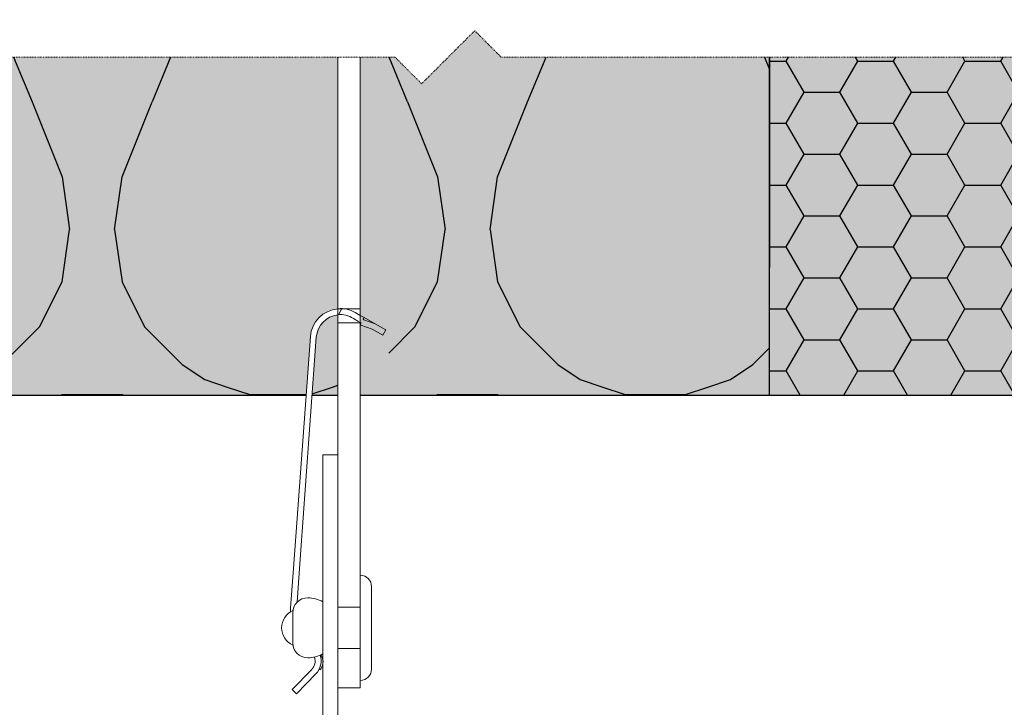
# Model space of a CAD drawing. Units: inches. Extents: x -8427 to 8781, y 20182 to 22423.
# Drawn here: x 875 to 1006, y 21592 to 21684 of the extents above; entities that cross this region are included whole.
import ezdxf

# ---------------------------------------------------------------- set-up
doc = ezdxf.new("R2010")
doc.units = ezdxf.units.IN
doc.header["$LTSCALE"] = 0.25
doc.header["$MEASUREMENT"] = 0
doc.linetypes.add('DASHDOT', pattern=[1, 0.5, -0.25, 0, -0.25])
for name, color, linetype, lineweight in [('Etex-Framing brackets + fixings', 7, 'Continuous', 13), ('Etex-Framing metal profiles (T-L-omega)', 7, 'Continuous', 13), ('Etex-Systemlines-Centerlines', 252, 'DASHDOT', 13)]:
    doc.layers.add(name, color=color, linetype=linetype, lineweight=lineweight)
doc.layers.add('Etex-Insulation', color=252, linetype='Continuous')
doc.layers.add('Etex-Solid Hatch insulation', color=7, linetype='Continuous', true_color=0xffffeb)

msp = doc.modelspace()

# ---------------------------------------------------------------- hatches: boundary and pattern name
at = {"layer": 'Etex-Insulation', "transparency": 33554687}
h = msp.add_hatch(dxfattribs=at)
h.set_pattern_fill('HONEY', color=256, scale=1.5)
h.set_pattern_definition([(0, (-2107.07556507637, 32117.38448756851), (7.143750000000001, 4.1244459675), [4.762499999999999, -9.524999999999999]), (120, (-2107.07556507637, 32117.38448756851), (-7.143749984391286, 4.124445994535086), [4.762499999999946, -9.524999999999892]), (59.99999999999999, (-2107.07556507637, 32117.38448756851), (1.560871365491323e-08, 8.248891962035083), [-9.524999999999999, 4.762499999999999])])
h.paths.add_polyline_path([(1010.70155640486, 21678.94258844188), (974.4361472082571, 21678.94258844188), (974.4361472082571, 21633.94258844189), (1010.70155640486, 21633.94258844189)])
h.paths.add_polyline_path([(974.4361472082571, 21688.94258844188), (1010.70155640486, 21688.94258844188), (1010.701556404868, 21835.44256724188), (974.4361472082571, 21835.44256724188)])
at = {"layer": 'Etex-Insulation', "ltscale": 0.25, "transparency": 33554687}
h = msp.add_hatch(dxfattribs=at)
h.set_pattern_fill('H1INSUN1', color=256, pattern_type=2)
h.set_pattern_definition([(67.38013459999999, (842.1551954234644, 21672.94258844189), (3.150356747028127e-06, 100.0000003076923), [26, -1274]), (67.38013459999999, (942.1551954234644, 21672.94258844189), (3.150356747028127e-06, 100.0000003076923), [26, -1274]), (67.38013459999999, (1042.155195423464, 21672.94258844189), (3.150356747028127e-06, 100.0000003076923), [26, -1274]), (67.38013459999999, (1142.155195423464, 21672.94258844189), (3.150356747028127e-06, 100.0000003076923), [26, -1274]), (67.38013459999999, (1242.155195423464, 21672.94258844189), (3.150356747028127e-06, 100.0000003076923), [26, -1274]), (112.2490234, (926.1551954234644, 21672.94258844189), (-2.38241202765721e-06, 99.99999827928441), [23.7697277, -2353.203125]), (112.2490234, (1026.155195423464, 21672.94258844189), (-2.38241202765721e-06, 99.99999827928441), [23.7697277, -2353.203125]), (112.2490234, (1126.155195423464, 21672.94258844189), (-2.38241202765721e-06, 99.99999827928441), [23.7697277, -2353.203125]), (112.2490234, (1226.155195423464, 21672.94258844189), (-2.38241202765721e-06, 99.99999827928441), [23.7697277, -2353.203125]), (112.2490234, (1326.155195423464, 21672.94258844189), (-2.38241202765721e-06, 99.99999827928441), [23.7697277, -2353.203125]), (112.2490234, (1426.155195423464, 21672.94258844189), (-2.38241202765721e-06, 99.99999827928441), [23.7697277, -2353.203125]), (112.2490234, (1526.155195423464, 21672.94258844189), (-2.38241202765721e-06, 99.99999827928441), [23.7697277, -2353.203125]), (112.2490234, (1626.155195423464, 21672.94258844189), (-2.38241202765721e-06, 99.99999827928441), [23.7697277, -2353.203125]), (112.2490234, (1726.155195423464, 21672.94258844189), (-2.38241202765721e-06, 99.99999827928441), [23.7697277, -2353.203125]), (247.7509918, (901.1551954234644, 21694.94258844189), (-7.070251179186471e-06, 99.99999961291516), [23.76972769999989, -2353.203124999986]), (247.7509918, (1001.155195423464, 21694.94258844189), (-7.070251179186471e-06, 99.99999961291516), [23.76972769999989, -2353.203124999986]), (247.7509918, (1101.155195423464, 21694.94258844189), (-7.070251179186471e-06, 99.99999961291516), [23.76972769999989, -2353.203124999986]), (247.7509918, (1201.155195423464, 21694.94258844189), (-7.070251179186471e-06, 99.99999961291516), [23.76972769999989, -2353.203124999986]), (247.7509918, (1301.155195423464, 21694.94258844189), (-7.070251179186471e-06, 99.99999961291516), [23.76972769999989, -2353.203124999986]), (247.7509918, (1401.155195423464, 21694.94258844189), (-7.070251179186471e-06, 99.99999961291516), [23.76972769999989, -2353.203124999986]), (247.7509918, (1501.155195423464, 21694.94258844189), (-7.070251179186471e-06, 99.99999961291516), [23.76972769999989, -2353.203124999986]), (247.7509918, (1601.155195423464, 21694.94258844189), (-7.070251179186471e-06, 99.99999961291516), [23.76972769999989, -2353.203124999986]), (247.7509918, (1701.155195423464, 21694.94258844189), (-7.070251179186471e-06, 99.99999961291516), [23.76972769999989, -2353.203124999986]), (292.6198654, (866.1551954234644, 21696.94258844189), (-3.150356747028127e-06, 100.0000003076923), [26, -1274]), (292.6198654, (966.1551954234644, 21696.94258844189), (-3.150356747028127e-06, 100.0000003076923), [26, -1274]), (292.6198654, (1066.155195423464, 21696.94258844189), (-3.150356747028127e-06, 100.0000003076923), [26, -1274]), (292.6198654, (1166.155195423464, 21696.94258844189), (-3.150356747028127e-06, 100.0000003076923), [26, -1274]), (292.6198654, (1266.155195423464, 21696.94258844189), (-3.150356747028127e-06, 100.0000003076923), [26, -1274]), (81.8698959, (837.1551954234644, 21655.94258844189), (4.942118795980832e-06, 99.9999996624911), [7.071067809999972, -700.0357055699965]), (68.1985931, (838.1551954234644, 21662.94258844189), (-9.858241085680675e-07, 100.0000011859525), [10.7703295, -527.7461548]), (68.1985931, (938.1551954234644, 21662.94258844189), (-9.858241085680675e-07, 100.0000011859525), [10.7703295, -527.7461548]), (291.8014069, (876.1551954234644, 21672.94258844189), (9.858241085680675e-07, 100.0000011859525), [10.7703295, -527.7461548]), (291.8014069, (976.1551954234644, 21672.94258844189), (9.858241085680675e-07, 100.0000011859525), [10.7703295, -527.7461548]), (278.1301041, (880.1551954234644, 21662.94258844189), (-4.942118795980832e-06, 99.9999996624911), [7.071067809999972, -700.0357055699965]), (278.1301041, (837.1551954234644, 21655.94258844189), (-4.942118795980832e-06, 99.9999996624911), [7.071067809999972, -700.0357055699965]), (296.5650482, (838.1551954234644, 21648.94258844189), (1.752436467938878e-06, 99.99999760741673), [6.7082038, -216.8985901]), (315, (841.1551954234644, 21642.94258844189), (0, 99.9999999736182), [7.07106781, -134.350296]), (326.3099327, (846.1551954234644, 21637.94258844189), (-3.583935253459458e-06, 99.99999643704999), [3.6055512, -356.949585]), (326.3099327, (946.1551954234644, 21637.94258844189), (-3.583935253459458e-06, 99.99999643704999), [3.6055512, -356.949585]), (326.3099327, (1046.155195423464, 21637.94258844189), (-3.583935253459458e-06, 99.99999643704999), [3.6055512, -356.949585]), (341.565052, (849.1551954234644, 21635.94258844189), (-2.029815924231571e-07, 100.0000017971737), [3.1622777, -313.06549072]), (341.565052, (949.1551954234644, 21635.94258844189), (-2.029815924231571e-07, 100.0000017971737), [3.1622777, -313.06549072]), (341.565052, (1049.155195423464, 21635.94258844189), (-2.029815924231571e-07, 100.0000017971737), [3.1622777, -313.06549072]), (341.565052, (852.1551954234644, 21634.94258844189), (-2.029815924231571e-07, 100.0000017971737), [3.1622777, -313.06549072]), (341.565052, (952.1551954234644, 21634.94258844189), (-2.029815924231571e-07, 100.0000017971737), [3.1622777, -313.06549072]), (341.565052, (1052.155195423464, 21634.94258844189), (-2.029815924231571e-07, 100.0000017971737), [3.1622777, -313.06549072]), (0, (855.1551954234644, 21633.94258844189), (0, 100), [8, -92]), (18.434948, (863.1551954234644, 21633.94258844189), (2.029815924231571e-07, 100.0000017971737), [3.162277699999986, -313.0654907199983]), (18.434948, (963.1551954234644, 21633.94258844189), (2.029815924231571e-07, 100.0000017971737), [3.162277699999986, -313.0654907199983]), (18.434948, (1063.155195423464, 21633.94258844189), (2.029815924231571e-07, 100.0000017971737), [3.162277699999986, -313.0654907199983]), (18.434948, (866.1551954234644, 21634.94258844189), (2.029815924231571e-07, 100.0000017971737), [3.162277699999986, -313.0654907199983]), (18.434948, (966.1551954234644, 21634.94258844189), (2.029815924231571e-07, 100.0000017971737), [3.162277699999986, -313.0654907199983]), (18.434948, (1066.155195423464, 21634.94258844189), (2.029815924231571e-07, 100.0000017971737), [3.162277699999986, -313.0654907199983]), (33.6900673, (869.1551954234644, 21635.94258844189), (3.583935253459458e-06, 99.99999643704999), [3.6055512, -356.949585]), (33.6900673, (969.1551954234644, 21635.94258844189), (3.583935253459458e-06, 99.99999643704999), [3.6055512, -356.949585]), (33.6900673, (1069.155195423464, 21635.94258844189), (3.583935253459458e-06, 99.99999643704999), [3.6055512, -356.949585]), (45, (872.1551954234644, 21637.94258844189), (0, 99.9999999736182), [7.07106781, -134.350296]), (63.43495179999999, (877.1551954234644, 21642.94258844189), (-1.752436467938878e-06, 99.99999760741673), [6.7082038, -216.8985901]), (81.8698959, (880.1551954234644, 21648.94258844189), (4.942118795980832e-06, 99.9999996624911), [7.071067809999972, -700.0357055699965]), (81.8698959, (887.1551954234644, 21655.94258844189), (4.942118795980832e-06, 99.9999996624911), [7.071067809999972, -700.0357055699965]), (68.1985931, (888.1551954234644, 21662.94258844189), (-9.858241085680675e-07, 100.0000011859525), [10.7703295, -527.7461548]), (68.1985931, (988.1551954234644, 21662.94258844189), (-9.858241085680675e-07, 100.0000011859525), [10.7703295, -527.7461548]), (291.8014069, (926.1551954234644, 21672.94258844189), (9.858241085680675e-07, 100.0000011859525), [10.7703295, -527.7461548]), (291.8014069, (1026.155195423464, 21672.94258844189), (9.858241085680675e-07, 100.0000011859525), [10.7703295, -527.7461548]), (278.1301041, (930.1551954234644, 21662.94258844189), (-4.942118795980832e-06, 99.9999996624911), [7.071067809999972, -700.0357055699965]), (278.1301041, (887.1551954234644, 21655.94258844189), (-4.942118795980832e-06, 99.9999996624911), [7.071067809999972, -700.0357055699965]), (296.5650482, (888.1551954234644, 21648.94258844189), (1.752436467938878e-06, 99.99999760741673), [6.7082038, -216.8985901]), (315, (891.1551954234644, 21642.94258844189), (0, 99.9999999736182), [7.07106781, -134.350296]), (326.3099327, (896.1551954234644, 21637.94258844189), (-3.583935253459458e-06, 99.99999643704999), [3.6055512, -356.949585]), (326.3099327, (996.1551954234644, 21637.94258844189), (-3.583935253459458e-06, 99.99999643704999), [3.6055512, -356.949585]), (326.3099327, (1096.155195423464, 21637.94258844189), (-3.583935253459458e-06, 99.99999643704999), [3.6055512, -356.949585]), (341.565052, (899.1551954234644, 21635.94258844189), (-2.029815924231571e-07, 100.0000017971737), [3.1622777, -313.06549072]), (341.565052, (999.1551954234644, 21635.94258844189), (-2.029815924231571e-07, 100.0000017971737), [3.1622777, -313.06549072]), (341.565052, (1099.155195423464, 21635.94258844189), (-2.029815924231571e-07, 100.0000017971737), [3.1622777, -313.06549072]), (341.565052, (902.1551954234644, 21634.94258844189), (-2.029815924231571e-07, 100.0000017971737), [3.1622777, -313.06549072]), (341.565052, (1002.155195423464, 21634.94258844189), (-2.029815924231571e-07, 100.0000017971737), [3.1622777, -313.06549072]), (341.565052, (1102.155195423464, 21634.94258844189), (-2.029815924231571e-07, 100.0000017971737), [3.1622777, -313.06549072]), (0, (905.1551954234644, 21633.94258844189), (0, 100), [8, -92]), (18.434948, (913.1551954234644, 21633.94258844189), (2.029815924231571e-07, 100.0000017971737), [3.162277699999986, -313.0654907199983]), (18.434948, (1013.155195423464, 21633.94258844189), (2.029815924231571e-07, 100.0000017971737), [3.162277699999986, -313.0654907199983]), (18.434948, (1113.155195423464, 21633.94258844189), (2.029815924231571e-07, 100.0000017971737), [3.162277699999986, -313.0654907199983]), (18.434948, (916.1551954234644, 21634.94258844189), (2.029815924231571e-07, 100.0000017971737), [3.162277699999986, -313.0654907199983]), (18.434948, (1016.155195423464, 21634.94258844189), (2.029815924231571e-07, 100.0000017971737), [3.162277699999986, -313.0654907199983]), (18.434948, (1116.155195423464, 21634.94258844189), (2.029815924231571e-07, 100.0000017971737), [3.162277699999986, -313.0654907199983]), (33.6900673, (919.1551954234644, 21635.94258844189), (3.583935253459458e-06, 99.99999643704999), [3.6055512, -356.949585]), (33.6900673, (1019.155195423464, 21635.94258844189), (3.583935253459458e-06, 99.99999643704999), [3.6055512, -356.949585]), (33.6900673, (1119.155195423464, 21635.94258844189), (3.583935253459458e-06, 99.99999643704999), [3.6055512, -356.949585]), (45, (922.1551954234644, 21637.94258844189), (0, 99.9999999736182), [7.07106781, -134.350296]), (63.43495179999999, (927.1551954234644, 21642.94258844189), (-1.752436467938878e-06, 99.99999760741673), [6.7082038, -216.8985901]), (81.8698959, (930.1551954234644, 21648.94258844189), (4.942118795980832e-06, 99.9999996624911), [7.071067809999972, -700.0357055699965]), (81.8698959, (862.1551954234644, 21711.94258844189), (4.942118795980832e-06, 99.9999996624911), [7.071067809999972, -700.0357055699965]), (63.43495179999999, (863.1551954234644, 21718.94258844189), (-1.752436467938878e-06, 99.99999760741673), [6.7082038, -216.8985901]), (45, (866.1551954234644, 21724.94258844189), (0, 99.9999999736182), [7.07106781, -134.350296]), (33.6900673, (871.1551954234644, 21729.94258844189), (3.583935253459458e-06, 99.99999643704999), [3.6055512, -356.949585]), (33.6900673, (971.1551954234644, 21729.94258844189), (3.583935253459458e-06, 99.99999643704999), [3.6055512, -356.949585]), (33.6900673, (1071.155195423464, 21729.94258844189), (3.583935253459458e-06, 99.99999643704999), [3.6055512, -356.949585]), (18.434948, (874.1551954234644, 21731.94258844189), (2.029815924231571e-07, 100.0000017971737), [3.162277699999986, -313.0654907199983]), (18.434948, (974.1551954234644, 21731.94258844189), (2.029815924231571e-07, 100.0000017971737), [3.162277699999986, -313.0654907199983]), (18.434948, (1074.155195423464, 21731.94258844189), (2.029815924231571e-07, 100.0000017971737), [3.162277699999986, -313.0654907199983]), (18.434948, (877.1551954234644, 21732.94258844189), (2.029815924231571e-07, 100.0000017971737), [3.162277699999986, -313.0654907199983]), (18.434948, (977.1551954234644, 21732.94258844189), (2.029815924231571e-07, 100.0000017971737), [3.162277699999986, -313.0654907199983]), (18.434948, (1077.155195423464, 21732.94258844189), (2.029815924231571e-07, 100.0000017971737), [3.162277699999986, -313.0654907199983]), (0, (880.1551954234644, 21733.94258844189), (0, 100), [8, -92]), (341.565052, (888.1551954234644, 21733.94258844189), (-2.029815924231571e-07, 100.0000017971737), [3.1622777, -313.06549072]), (341.565052, (988.1551954234644, 21733.94258844189), (-2.029815924231571e-07, 100.0000017971737), [3.1622777, -313.06549072]), (341.565052, (1088.155195423464, 21733.94258844189), (-2.029815924231571e-07, 100.0000017971737), [3.1622777, -313.06549072]), (341.565052, (891.1551954234644, 21732.94258844189), (-2.029815924231571e-07, 100.0000017971737), [3.1622777, -313.06549072]), (341.565052, (991.1551954234644, 21732.94258844189), (-2.029815924231571e-07, 100.0000017971737), [3.1622777, -313.06549072]), (341.565052, (1091.155195423464, 21732.94258844189), (-2.029815924231571e-07, 100.0000017971737), [3.1622777, -313.06549072]), (326.3099327, (894.1551954234644, 21731.94258844189), (-3.583935253459458e-06, 99.99999643704999), [3.6055512, -356.949585]), (326.3099327, (994.1551954234644, 21731.94258844189), (-3.583935253459458e-06, 99.99999643704999), [3.6055512, -356.949585]), (326.3099327, (1094.155195423464, 21731.94258844189), (-3.583935253459458e-06, 99.99999643704999), [3.6055512, -356.949585]), (315, (897.1551954234644, 21729.94258844189), (0, 99.9999999736182), [7.07106781, -134.350296]), (296.5650482, (902.1551954234644, 21724.94258844189), (1.752436467938878e-06, 99.99999760741673), [6.7082038, -216.8985901]), (278.1301041, (905.1551954234644, 21718.94258844189), (-4.942118795980832e-06, 99.9999996624911), [7.071067809999972, -700.0357055699965]), (278.1301041, (862.1551954234644, 21711.94258844189), (-4.942118795980832e-06, 99.9999996624911), [7.071067809999972, -700.0357055699965]), (290.5560455, (863.1551954234644, 21704.94258844189), (1.254493909641496e-06, 100.0000023019942), [8.5440035, -845.8563843000001]), (290.5560455, (963.1551954234644, 21704.94258844189), (1.254493909641496e-06, 100.0000023019942), [8.5440035, -845.8563843000001]), (290.5560455, (1063.155195423464, 21704.94258844189), (1.254493909641496e-06, 100.0000023019942), [8.5440035, -845.8563843000001]), (68.1985931, (901.1551954234644, 21694.94258844189), (-9.858241085680675e-07, 100.0000011859525), [10.7703295, -527.7461548]), (68.1985931, (1001.155195423464, 21694.94258844189), (-9.858241085680675e-07, 100.0000011859525), [10.7703295, -527.7461548]), (81.8698959, (905.1551954234644, 21704.94258844189), (4.942118795980832e-06, 99.9999996624911), [7.071067809999972, -700.0357055699965]), (0, (834.1551954234644, 21733.94258844189), (0, 100), [4, -96]), (341.565052, (838.1551954234644, 21733.94258844189), (-2.029815924231571e-07, 100.0000017971737), [3.1622777, -313.06549072]), (341.565052, (938.1551954234644, 21733.94258844189), (-2.029815924231571e-07, 100.0000017971737), [3.1622777, -313.06549072]), (341.565052, (1038.155195423464, 21733.94258844189), (-2.029815924231571e-07, 100.0000017971737), [3.1622777, -313.06549072]), (341.565052, (841.1551954234644, 21732.94258844189), (-2.029815924231571e-07, 100.0000017971737), [3.1622777, -313.06549072]), (341.565052, (941.1551954234644, 21732.94258844189), (-2.029815924231571e-07, 100.0000017971737), [3.1622777, -313.06549072]), (341.565052, (1041.155195423464, 21732.94258844189), (-2.029815924231571e-07, 100.0000017971737), [3.1622777, -313.06549072]), (326.3099327, (844.1551954234644, 21731.94258844189), (-3.583935253459458e-06, 99.99999643704999), [3.6055512, -356.949585]), (326.3099327, (944.1551954234644, 21731.94258844189), (-3.583935253459458e-06, 99.99999643704999), [3.6055512, -356.949585]), (326.3099327, (1044.155195423464, 21731.94258844189), (-3.583935253459458e-06, 99.99999643704999), [3.6055512, -356.949585]), (315, (847.1551954234644, 21729.94258844189), (0, 99.9999999736182), [7.07106781, -134.350296]), (296.5650482, (852.1551954234644, 21724.94258844189), (1.752436467938878e-06, 99.99999760741673), [6.7082038, -216.8985901]), (278.1301041, (855.1551954234644, 21718.94258844189), (-4.942118795980832e-06, 99.9999996624911), [7.071067809999972, -700.0357055699965]), (69.4439545, (852.1551954234644, 21696.94258844189), (-1.254493909641496e-06, 100.0000023019942), [8.5440035, -845.8563843000001]), (69.4439545, (952.1551954234644, 21696.94258844189), (-1.254493909641496e-06, 100.0000023019942), [8.5440035, -845.8563843000001]), (69.4439545, (1052.155195423464, 21696.94258844189), (-1.254493909641496e-06, 100.0000023019942), [8.5440035, -845.8563843000001]), (81.8698959, (855.1551954234644, 21704.94258844189), (4.942118795980832e-06, 99.9999996624911), [7.071067809999972, -700.0357055699965]), (81.8698959, (912.1551954234644, 21711.94258844189), (4.942118795980832e-06, 99.9999996624911), [7.071067809999972, -700.0357055699965]), (63.43495179999999, (913.1551954234644, 21718.94258844189), (-1.752436467938878e-06, 99.99999760741673), [6.7082038, -216.8985901]), (45, (916.1551954234644, 21724.94258844189), (0, 99.9999999736182), [7.07106781, -134.350296]), (33.6900673, (921.1551954234644, 21729.94258844189), (3.583935253459458e-06, 99.99999643704999), [3.6055512, -356.949585]), (33.6900673, (1021.155195423464, 21729.94258844189), (3.583935253459458e-06, 99.99999643704999), [3.6055512, -356.949585]), (33.6900673, (1121.155195423464, 21729.94258844189), (3.583935253459458e-06, 99.99999643704999), [3.6055512, -356.949585]), (18.434948, (924.1551954234644, 21731.94258844189), (2.029815924231571e-07, 100.0000017971737), [3.162277699999986, -313.0654907199983]), (18.434948, (1024.155195423464, 21731.94258844189), (2.029815924231571e-07, 100.0000017971737), [3.162277699999986, -313.0654907199983]), (18.434948, (1124.155195423464, 21731.94258844189), (2.029815924231571e-07, 100.0000017971737), [3.162277699999986, -313.0654907199983]), (18.434948, (927.1551954234644, 21732.94258844189), (2.029815924231571e-07, 100.0000017971737), [3.162277699999986, -313.0654907199983]), (18.434948, (1027.155195423464, 21732.94258844189), (2.029815924231571e-07, 100.0000017971737), [3.162277699999986, -313.0654907199983]), (18.434948, (1127.155195423464, 21732.94258844189), (2.029815924231571e-07, 100.0000017971737), [3.162277699999986, -313.0654907199983]), (0, (930.1551954234644, 21733.94258844189), (0, 100), [4, -96]), (278.1301041, (912.1551954234644, 21711.94258844189), (-4.942118795980832e-06, 99.9999996624911), [7.071067809999972, -700.0357055699965]), (291.8014069, (913.1551954234644, 21704.94258844189), (9.858241085680675e-07, 100.0000011859525), [10.7703295, -527.7461548]), (291.8014069, (1013.155195423464, 21704.94258844189), (9.858241085680675e-07, 100.0000011859525), [10.7703295, -527.7461548])])
h.paths.add_polyline_path([(916.9361472082571, 21724.63479730508), (909.1861532682567, 21724.63479730508), (909.1861532682567, 21722.63479730508), (899.9361472082571, 21722.63479730508), (890.6861411482575, 21722.63479730508), (890.6861411482575, 21724.63479730508), (879.9361472082571, 21724.63479730508), (879.9361472082571, 21727.93479730509), (879.9361472082571, 21733.94258844189), (775.017229227819, 21733.94258844189), (775.017229227819, 21688.94258844189), (916.9361472082571, 21688.94258844189)])
edge = h.paths.add_edge_path(flags=16)
edge.add_spline(control_points=[(893.4451757827526, 21716.6436796891), (894.1202170418952, 21716.33479729508), (894.739994785549, 21716.33479729508)], knot_values=[2.612216771911716, 2.612216771911716, 2.612216771911716, 5.22443354382343, 5.22443354382343, 5.22443354382343], weights=[1, 1.022048596365799, 1], degree=2, periodic=0)
edge.add_line((893.4011472082536, 21716.65915773958), (893.4011472082536, 21720.83479729508))
edge.add_line((893.4011472082536, 21720.83479729508), (890.6861472082571, 21720.83479729508))
edge.add_line((890.6861472082571, 21720.83479729508), (890.6861472082571, 21722.43479729509))
edge.add_line((890.6861472082571, 21722.43479729509), (909.1861472082571, 21722.43479729509))
edge.add_line((909.1861472082571, 21722.43479729509), (909.1861472082571, 21720.83479729508))
edge.add_line((909.1861472082571, 21720.83479729508), (906.4711472082606, 21720.83479729508))
edge.add_line((906.4711472082606, 21720.83479729508), (906.4711472082606, 21716.6436796891))
edge.add_line((906.4711472082606, 21716.6436796891), (905.9361472082571, 21716.33479729508))
edge.add_line((905.9361472082571, 21716.33479729508), (905.1322996309652, 21716.33479729508))
edge.add_line((905.1322996309652, 21716.33479729508), (899.9361472082571, 21716.33479729508))
edge.add_line((899.9361472082571, 21716.33479729508), (894.739994785549, 21716.33479729508))
edge.add_line((894.739994785549, 21716.33479729508), (893.9361472082571, 21716.33479729508))
edge.add_line((893.9361472082571, 21716.33479729508), (893.3326010231146, 21716.68325484754))
h.paths.add_polyline_path([(974.4361472082571, 21733.94258844189), (919.9361472082571, 21733.94258844189), (919.9361472082571, 21727.93479730509), (919.9361472082571, 21688.94258844189), (924.566089946097, 21688.94258844189), (928.1016238520285, 21685.40705453595), (935.1726916638916, 21692.47812234782), (938.7082255698231, 21688.94258844188), (974.4361472082571, 21688.94258844188)])
edge = h.paths.add_edge_path()
edge.add_line((974.4361472082571, 21678.94258844188), (938.7082255698231, 21678.94258844188))
edge.add_line((938.7082255698231, 21678.94258844188), (935.1726916638916, 21682.47812234782))
edge.add_line((935.1726916638916, 21682.47812234782), (928.1016238520285, 21675.40705453595))
edge.add_line((928.1016238520285, 21675.40705453595), (924.566089946097, 21678.94258844189))
edge.add_line((924.566089946097, 21678.94258844189), (919.9361472082571, 21678.94258844189))
edge.add_line((919.9361472082571, 21678.94258844189), (919.9361472082571, 21645.41933834974))
edge.add_arc((919.5997743877733, 21641.43350677708), 3.999999999999979, 4.149999999980992, 85.17611734551258, ccw=False)
edge.add_line((923.589286427178, 21641.72297817022), (924.1538166834114, 21633.94258844189))
edge.add_line((924.1538166834114, 21633.94258844189), (974.4361472082571, 21633.94258844189))
edge.add_line((974.4361472082571, 21633.94258844189), (974.4361472082571, 21678.94258844188))
edge = h.paths.add_edge_path(flags=17)
edge.add_arc((917.2725200287273, 21641.43350677709), 3.199999999984667, 96.03387903134708, 175.8500000002347)
edge.add_line((914.0809103972176, 21641.66508389159), (913.5205808395447, 21633.94258844189))
edge.add_line((913.5205808395447, 21633.94258844189), (916.9361472082571, 21633.94258844189))
edge.add_line((916.9361472082571, 21633.94258844189), (916.9361472082569, 21644.61577850112))
edge = h.paths.add_edge_path()
edge.add_arc((917.2725200287477, 21641.43350677707), 4.000000000015063, 94.82388265456895, 175.8499999998257)
edge.add_line((913.283007989329, 21641.72297817022), (912.7184777331029, 21633.94258844189))
edge.add_line((912.7184777331029, 21633.94258844189), (775.0172292278191, 21633.94258844189))
edge.add_line((775.0172292278191, 21633.94258844189), (775.0172292278191, 21678.94258844189))
edge.add_line((775.0172292278191, 21678.94258844189), (916.9361472082571, 21678.94258844189))
edge.add_line((916.9361472082571, 21678.94258844189), (916.9361472082571, 21645.41933834974))
at = {"layer": 'Etex-Solid Hatch insulation', "ltscale": 100}
h = msp.add_hatch(color=256, dxfattribs=at)
h.dxf.hatch_style = 1
h.paths.add_polyline_path([(974.4361472082571, 21733.94258844189), (974.4361472082571, 21688.94258844188), (1010.701556404868, 21688.94258844188), (1010.701556404868, 21835.44256724188), (974.4361472082571, 21835.44256724188)])
h.paths.add_polyline_path([(919.9361472082571, 21733.94258844189), (919.9361472082571, 21727.93479730509), (919.9361472082571, 21688.94258844189), (924.566089946097, 21688.94258844189), (928.1016238520285, 21685.40705453595), (935.1726916638916, 21692.47812234782), (938.7082255698231, 21688.94258844188), (974.4361472082571, 21688.94258844188), (974.4361472082571, 21733.94258844189)])
h.paths.add_polyline_path([(916.9361472082571, 21688.94258844189), (916.9361472082571, 21724.63479730508), (909.1861532682567, 21724.63479730508), (909.1861532682567, 21722.63479730508), (899.9361472082571, 21722.63479730508), (890.6861411482575, 21722.63479730508), (890.6861411482575, 21724.63479730508), (879.9361472082571, 21724.63479730508), (879.9361472082571, 21727.93479730509), (879.9361472082571, 21733.94258844189), (775.017229227819, 21733.94258844189), (775.017229227819, 21688.94258844189), (838.3244790264623, 21688.94258844189), (841.8600129323938, 21692.47812234782), (848.9310807442569, 21685.40705453595), (852.4666146501884, 21688.94258844189)])
h.paths.add_polyline_path([(893.4011472082536, 21720.83479729508), (890.6861472082571, 21720.83479729508), (890.6861472082571, 21722.43479729509), (909.1861472082571, 21722.43479729509), (909.1861472082571, 21720.83479729508), (906.4711472082606, 21720.83479729508), (906.4711472082606, 21716.6436796891), (905.9361472082571, 21716.33479729508), (905.1322996309652, 21716.33479729508), (899.9361472082571, 21716.33479729508), (894.739994785549, 21716.33479729508), (893.4011472082536, 21716.33479729508)], flags=16)
edge = h.paths.add_edge_path()
edge.add_line((916.9361472082571, 21678.94258844189), (852.4666146501884, 21678.94258844189))
edge.add_line((852.4666146501884, 21678.94258844189), (848.9310807442569, 21675.40705453595))
edge.add_line((848.9310807442569, 21675.40705453595), (841.8600129323938, 21682.47812234782))
edge.add_line((841.8600129323938, 21682.47812234782), (838.3244790264623, 21678.94258844189))
edge.add_line((838.3244790264623, 21678.94258844189), (775.0172292278191, 21678.94258844189))
edge.add_line((775.0172292278191, 21678.94258844189), (775.0172292278191, 21633.94258844189))
edge.add_line((775.0172292278191, 21633.94258844189), (912.7184777331029, 21633.94258844189))
edge.add_line((912.7184777331029, 21633.94258844189), (913.2830079893363, 21641.72297817022))
edge.add_arc((917.272520028741, 21641.43350677708), 4.000000000000376, 94.82388265448913, 175.850000000019, ccw=False)
edge.add_line((916.9361472082571, 21645.41933834974), (916.9361472082571, 21678.94258844189))
h.paths.add_polyline_path([(974.4361472082571, 21678.94258844188), (938.7082255698231, 21678.94258844188), (935.1726916638916, 21682.47812234782), (928.1016238520285, 21675.40705453595), (924.566089946097, 21678.94258844189), (919.9361472082571, 21678.94258844189), (919.9361472082571, 21633.94258844189), (974.4361472082571, 21633.94258844189)])
h.paths.add_polyline_path([(974.4361472082571, 21633.94258844189), (1010.701556404868, 21633.94258844189), (1010.701556404868, 21678.94258844188), (974.4361472082571, 21678.94258844188)])
h = msp.add_hatch(color=256, dxfattribs=at)
h.dxf.hatch_style = 1
h.paths.add_polyline_path([(916.9361472082571, 21644.61577850113, 0.3630618884099428), (914.0809103972176, 21641.6650838916), (913.5205808395447, 21633.94258844189), (916.9361472082571, 21633.94258844189)])

# ---------------------------------------------------------------- linework, layer by layer
at = {"layer": 'Etex-Framing brackets + fixings', "transparency": 33554687}
for p, q in [((919.9361472082571, 21645.44258844189), (916.9361472082571, 21645.44258844189)), ((917.0376314261127, 21644.64812449836), (917.4944259103693, 21645.45059684845)), ((919.9361472082571, 21643.54258844188), (916.9361472082571, 21643.54258844188)), ((920.4367967033656, 21644.2581985802), (921.9019914395365, 21643.43470839593)), ((916.9361472082571, 21605.68479730509), (919.9361472082571, 21605.68479730509)), ((916.9361472082571, 21600.18479730509), (919.9361472082571, 21600.18479730509)), ((914.6547647956511, 21599.32280965852), (914.7595502508746, 21599.14737867962))]:
    msp.add_line(p, q, dxfattribs=at)
at = {"layer": 'Etex-Framing brackets + fixings'}
for p, q in [((919.9361472082571, 21595.93481130996), (919.9361472082571, 21609.93481130996)), ((921.4361472082571, 21608.43481130996), (921.4361472082571, 21597.43481130996))]:
    msp.add_line(p, q, dxfattribs=at)
at = {"layer": 'Etex-Framing brackets + fixings', "transparency": 33554687}
msp.add_lwpolyline([(916.9361472082571, 21678.94258844189), (916.9361472082571, 21594.93479730509), (919.9361472082571, 21594.93479730509), (919.9361472082571, 21678.94258844189)], dxfattribs=at)
for points in [[(916.9361472082571, 21645.41933834974, 0.3690489508921733), (913.2830079893363, 21641.72297817022), (911.0005279771474, 21610.26570223894), (910.6627188143436, 21605.60999616935, 0.04058890926367824), (910.6673734530966, 21605.07512403339, 0.04058890926367824)], [(911.5181684807219, 21606.34522164635), (911.7984303850287, 21610.20780796032), (914.0809103972176, 21641.66508389159, -0.3630618884099661), (916.9361472082571, 21644.61577850113)], [(919.9361472082571, 21644.54318525653), (919.2513218522406, 21644.93301108077, 0.1515655443407324), (916.9361472082571, 21645.44258844189, 0.1305585653890036)], [(916.9361472082571, 21644.63902859326, -0.1722165118655004), (919.0177923929921, 21644.13892471903), (919.6053677004281, 21643.8044569215), (919.9361472082571, 21643.61616600449)], [(919.9025862769529, 21643.63527002509), (919.9278943178258, 21643.62086382968), (920.0382468985088, 21643.55804739723), (919.9492367366809, 21643.40167906044, 0.4685563259600912), (920.003211839318, 21643.25778691681), (921.5034416346941, 21642.73455721296), (922.9484569984095, 21641.92240853486), (923.3470068032518, 21642.62255971784), (921.9019914395365, 21643.43470839593), (920.4017616441604, 21643.95793809978, -0.468556325960121), (920.3477865415232, 21644.10183024341), (920.4367967033656, 21644.2581985802), (920.3475134939551, 21644.30902161179), (920.2688781920776, 21644.35378349318), (919.9361472082571, 21644.54318525653)], [(910.9573511872484, 21600.64432451268, -0.6540622066900075), (910.9573511872484, 21605.22524208776, -0.6540622066900075)], [(913.840182921919, 21599.03828237906, -0.2761660366452761), (913.4395709288699, 21597.3400413658), (910.8826422084501, 21594.70609887072), (911.4566571891817, 21594.14886749877), (914.0135859095942, 21596.78280999385, 0.277968618057831), (914.5976049846984, 21599.29616294944)]]:
    msp.add_lwpolyline(points, format="xyb", dxfattribs=at)
msp.add_lwpolyline([(912.9361472082571, 21606.93478330021, -0.1316524975873965), (914.9361472082571, 21606.39888491535), (914.9361472082571, 21599.47068168508, -0.1316524975873964), (912.9361472082571, 21598.93478330021, -0.4142135623730951), (910.9361472082571, 21600.93478330021), (910.9361472082571, 21604.93478330021, -0.4142135623730951)], format="xyb", close=True, dxfattribs=at)
at = {"layer": 'Etex-Framing brackets + fixings'}
for centre, start, end in [((919.9361472082571, 21608.43481130996), 0, 90), ((919.9361472082571, 21597.43481130996), 270, 0)]:
    msp.add_arc(centre, 1.5, start, end, dxfattribs=at)
at = {"layer": 'Etex-Framing brackets + fixings', "transparency": 33554687}
msp.add_arc((913.4717811585331, 21598.37819029904), 1.5, 315.8499999996353, 30.85000000000651, dxfattribs=at)
at = {"layer": 'Etex-Framing metal profiles (T-L-omega)'}
for p, q in [((914.9361472082571, 21573.94261214107), (914.9361472082571, 21625.98920675017)), ((914.9361472082571, 21625.98920675017), (916.9361472082571, 21625.98920675017)), ((916.9361472082571, 21625.98920675017), (916.9361472082571, 21575.94261214107))]:
    msp.add_line(p, q, dxfattribs=at)
at = {"layer": 'Etex-Insulation', "transparency": 33554687}
msp.add_line((974.4361472082571, 21678.94258844188), (974.4361472082571, 21650.94258844189), dxfattribs=at)
for points in [[(919.9361472082571, 21633.94258844189), (974.4361472082571, 21633.94258844189), (974.4361472082571, 21678.94258844188)], [(974.4361472082571, 21633.94258844189), (1010.701556404868, 21633.94258844189), (1010.701556404868, 21678.94258844188)], [(775.0172292278191, 21633.94258844189), (912.7184777331029, 21633.94258844189)], [(913.5205808395447, 21633.94258844189), (916.9361472082571, 21633.94258844189)]]:
    msp.add_lwpolyline(points, dxfattribs=at)
at = {"layer": 'Etex-Systemlines-Centerlines'}
for p, q in [((935.1726916638916, 21682.47812234782), (928.1016238520285, 21675.40705453595)), ((938.7082255698231, 21678.94258844188), (935.1726916638916, 21682.47812234782)), ((924.566089946097, 21678.94258844189), (852.4666146501884, 21678.94258844189)), ((928.1016238520285, 21675.40705453595), (924.566089946097, 21678.94258844189)), ((1010.807700865732, 21678.94258844188), (938.7082255698231, 21678.94258844188))]:
    msp.add_line(p, q, dxfattribs=at)

doc.saveas('drawing.dxf')
